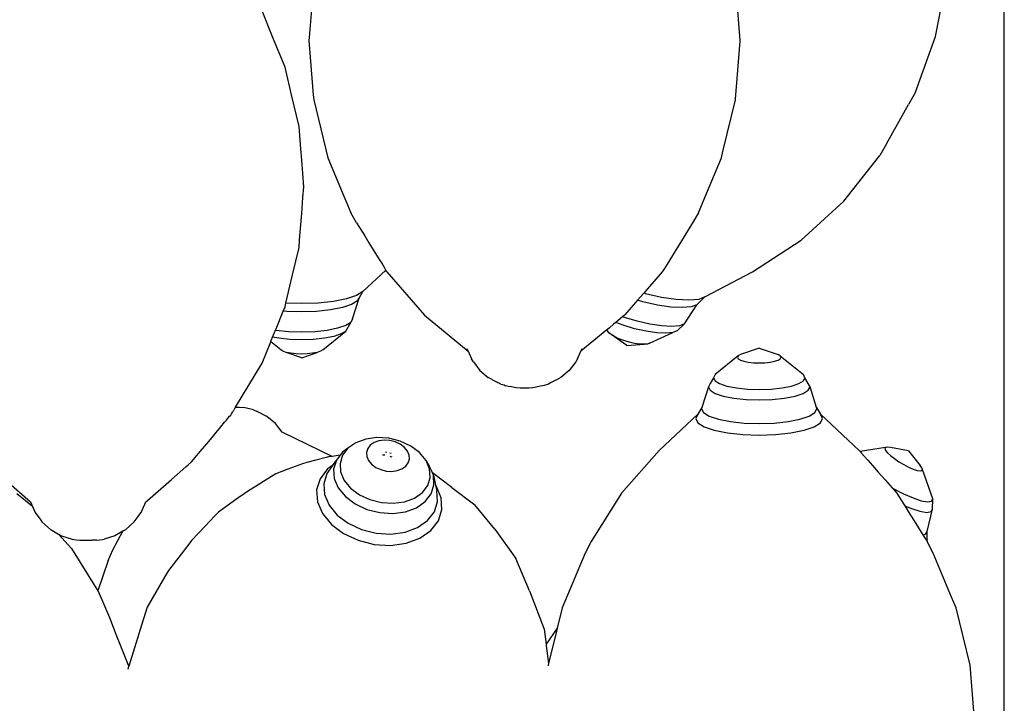
# Model space of a CAD drawing. Units: metres. Extents: x 1.92 to 6.87, y 2 to 5.95.
# Drawn here: x 3.23 to 3.42, y 5.64 to 5.77 of the extents above; entities that cross this region are included whole.
import ezdxf

# ---------------------------------------------------------------- set-up
doc = ezdxf.new("R2010")
doc.units = ezdxf.units.M
doc.layers.add('Edges', color=7, linetype='Continuous')

# ---------------------------------------------------------------- blocks, each defined once
blk = doc.blocks.new('Vegetable market stall pl')
at = {"layer": 'Edges'}
for p, q in [((-0.00679, -0.33089), (-0.00679, 0.27903)), ((-0.13797, 0.24239), (-0.13881, 0.23173)), ((-0.01983, 0.23193), (-0.01771, 0.24293)), ((-0.05695, 0.23114), (-0.05753, 0.23842)), ((-0.14576, 0.23187), (-0.14777, 0.2368)), ((-0.02368, 0.22139), (-0.01983, 0.23193)), ((-0.14341, 0.22611), (-0.14576, 0.23187)), ((-0.13881, 0.23173), (-0.13886, 0.23114)), ((-0.13886, 0.23114), (-0.13804, 0.22084)), ((-0.05784, 0.22002), (-0.05696, 0.23103)), ((-0.05696, 0.23103), (-0.05695, 0.23114)), ((-0.14216, 0.22083), (-0.14341, 0.22611)), ((-0.14075, 0.21487), (-0.14216, 0.22083)), ((-0.13804, 0.22084), (-0.13797, 0.2199)), ((-0.02368, 0.22139), (-0.025, 0.21904)), ((-0.13797, 0.2199), (-0.13574, 0.21072)), ((-0.06023, 0.21007), (-0.05785, 0.2199)), ((-0.05785, 0.2199), (-0.05784, 0.22002)), ((-0.02917, 0.21154), (-0.025, 0.21904)), ((-0.14041, 0.21057), (-0.14075, 0.21487)), ((-0.02917, 0.21154), (-0.0304, 0.20935)), ((-0.14025, 0.20842), (-0.14041, 0.21057)), ((-0.13574, 0.21072), (-0.13531, 0.20892)), ((-0.06051, 0.20892), (-0.06023, 0.21007)), ((-0.13985, 0.20336), (-0.14025, 0.20842)), ((-0.13531, 0.20892), (-0.13225, 0.2016)), ((-0.06367, 0.20134), (-0.06051, 0.20892)), ((-0.03725, 0.20069), (-0.0304, 0.20935)), ((-0.14001, 0.20134), (-0.13985, 0.20336)), ((-0.14025, 0.19831), (-0.14001, 0.20134)), ((-0.13225, 0.2016), (-0.13187, 0.2007)), ((-0.13187, 0.2007), (-0.13094, 0.19847)), ((-0.06487, 0.19847), (-0.06367, 0.20134)), ((-0.04538, 0.19327), (-0.03725, 0.20069)), ((-0.14064, 0.1933), (-0.14025, 0.19831)), ((-0.12982, 0.19654), (-0.13094, 0.19847)), ((-0.06487, 0.19847), (-0.066, 0.19654)), ((-0.12982, 0.19654), (-0.12828, 0.19406)), ((-0.066, 0.19654), (-0.06761, 0.19393)), ((-0.14075, 0.19186), (-0.14064, 0.1933)), ((-0.12828, 0.19406), (-0.12749, 0.19277)), ((-0.12749, 0.19277), (-0.12541, 0.18941)), ((-0.06761, 0.19393), (-0.07135, 0.18788)), ((-0.05461, 0.18726), (-0.04538, 0.19327)), ((-0.14197, 0.18668), (-0.14075, 0.19186)), ((-0.12541, 0.18941), (-0.12498, 0.18881)), ((-0.12861, 0.18352), (-0.12427, 0.18758)), ((-0.12448, 0.18795), (-0.12498, 0.18881)), ((-0.12427, 0.18758), (-0.12448, 0.18795)), ((-0.12406, 0.18722), (-0.12427, 0.18758)), ((-0.12406, 0.18722), (-0.11689, 0.17899)), ((-0.07175, 0.18722), (-0.07457, 0.18399)), ((-0.07135, 0.18788), (-0.07175, 0.18722)), ((-0.06368, 0.18247), (-0.05461, 0.18726)), ((-0.14325, 0.18131), (-0.14197, 0.18668)), ((-0.12861, 0.18352), (-0.12981, 0.18277)), ((-0.12936, 0.18224), (-0.12861, 0.18352)), ((-0.07457, 0.18399), (-0.07528, 0.18318)), ((-0.13422, 0.18162), (-0.13713, 0.18131)), ((-0.13173, 0.18212), (-0.13422, 0.18162)), ((-0.12981, 0.18277), (-0.13173, 0.18212)), ((-0.12967, 0.18172), (-0.13076, 0.18104)), ((-0.13059, 0.17829), (-0.12936, 0.18224)), ((-0.12967, 0.18172), (-0.12936, 0.18224)), ((-0.07644, 0.18185), (-0.07884, 0.17908)), ((-0.07528, 0.18318), (-0.07644, 0.18185)), ((-0.07542, 0.18155), (-0.07644, 0.18185)), ((-0.07268, 0.18094), (-0.07542, 0.18155)), ((-0.07492, 0.18307), (-0.07528, 0.18318)), ((-0.07191, 0.1824), (-0.07492, 0.18307)), ((-0.0691, 0.18198), (-0.07191, 0.1824)), ((-0.06669, 0.18186), (-0.0691, 0.18198)), ((-0.06484, 0.18202), (-0.06669, 0.18186)), ((-0.0652, 0.181), (-0.06368, 0.18247)), ((-0.06368, 0.18247), (-0.06484, 0.18202)), ((-0.14512, 0.17642), (-0.14375, 0.17979)), ((-0.14375, 0.17979), (-0.14341, 0.18062)), ((-0.14308, 0.17971), (-0.14375, 0.17979)), ((-0.14341, 0.18062), (-0.14331, 0.18102)), ((-0.14331, 0.18102), (-0.14325, 0.18131)), ((-0.14025, 0.18121), (-0.14325, 0.18131)), ((-0.14025, 0.17962), (-0.14308, 0.17971)), ((-0.13713, 0.18131), (-0.14025, 0.18121)), ((-0.13741, 0.17971), (-0.14025, 0.17962)), ((-0.13477, 0.18), (-0.13741, 0.17971)), ((-0.1325, 0.18045), (-0.13477, 0.18)), ((-0.13076, 0.18104), (-0.1325, 0.18045)), ((-0.07013, 0.18056), (-0.07268, 0.18094)), ((-0.06794, 0.18044), (-0.07013, 0.18056)), ((-0.06626, 0.18059), (-0.06794, 0.18044)), ((-0.06753, 0.17738), (-0.0652, 0.181)), ((-0.0652, 0.181), (-0.06626, 0.18059)), ((-0.13059, 0.17829), (-0.13092, 0.17764)), ((-0.11689, 0.17899), (-0.10861, 0.17217)), ((-0.07928, 0.17869), (-0.08059, 0.17762)), ((-0.07892, 0.17899), (-0.07928, 0.17869)), ((-0.07895, 0.17857), (-0.07928, 0.17869)), ((-0.07654, 0.17786), (-0.07895, 0.17857)), ((-0.07884, 0.17908), (-0.07892, 0.17899)), ((-0.07412, 0.17732), (-0.07654, 0.17786)), ((-0.14576, 0.17486), (-0.14523, 0.17616)), ((-0.14523, 0.17616), (-0.14512, 0.17642)), ((-0.14507, 0.17612), (-0.14523, 0.17616)), ((-0.14274, 0.17587), (-0.14507, 0.17612)), ((-0.14025, 0.17579), (-0.14274, 0.17587)), ((-0.13775, 0.17587), (-0.14025, 0.17579)), ((-0.13542, 0.17612), (-0.13775, 0.17587)), ((-0.13626, 0.17242), (-0.13186, 0.17599)), ((-0.13342, 0.17652), (-0.13542, 0.17612)), ((-0.13189, 0.17704), (-0.13342, 0.17652)), ((-0.13186, 0.17599), (-0.13273, 0.17545)), ((-0.13092, 0.17764), (-0.13189, 0.17704)), ((-0.13186, 0.17599), (-0.13092, 0.17764)), ((-0.08227, 0.17623), (-0.0872, 0.17217)), ((-0.08216, 0.17632), (-0.08227, 0.17623)), ((-0.08189, 0.17568), (-0.08227, 0.17623)), ((-0.0818, 0.17662), (-0.08216, 0.17632)), ((-0.08099, 0.17728), (-0.0818, 0.17662)), ((-0.08059, 0.17762), (-0.08099, 0.17728)), ((-0.07917, 0.17709), (-0.08059, 0.17762)), ((-0.077, 0.17645), (-0.07917, 0.17709)), ((-0.07483, 0.17597), (-0.077, 0.17645)), ((-0.07281, 0.17567), (-0.07483, 0.17597)), ((-0.07188, 0.17699), (-0.07412, 0.17732)), ((-0.06994, 0.17689), (-0.07188, 0.17699)), ((-0.06846, 0.17702), (-0.06994, 0.17689)), ((-0.0689, 0.17602), (-0.06974, 0.1757)), ((-0.0689, 0.17602), (-0.06753, 0.17738)), ((-0.06753, 0.17738), (-0.06846, 0.17702)), ((-0.14777, 0.16993), (-0.14613, 0.17396)), ((-0.14613, 0.17396), (-0.14609, 0.17405)), ((-0.14424, 0.17242), (-0.14613, 0.17396)), ((-0.14609, 0.17405), (-0.1459, 0.17452)), ((-0.1459, 0.17452), (-0.14576, 0.17486)), ((-0.14459, 0.17462), (-0.14576, 0.17486)), ((-0.14249, 0.1744), (-0.14459, 0.17462)), ((-0.14025, 0.17432), (-0.14249, 0.1744)), ((-0.138, 0.1744), (-0.14025, 0.17432)), ((-0.13591, 0.17462), (-0.138, 0.1744)), ((-0.13411, 0.17498), (-0.13591, 0.17462)), ((-0.13273, 0.17545), (-0.13411, 0.17498)), ((-0.08149, 0.17532), (-0.08189, 0.17568)), ((-0.08086, 0.17494), (-0.08149, 0.17532)), ((-0.07851, 0.17324), (-0.08149, 0.17532)), ((-0.08003, 0.17455), (-0.08086, 0.17494)), ((-0.07907, 0.1742), (-0.08003, 0.17455)), ((-0.07803, 0.17389), (-0.07907, 0.1742)), ((-0.07418, 0.17369), (-0.06974, 0.1757)), ((-0.07107, 0.17558), (-0.07281, 0.17567)), ((-0.06974, 0.1757), (-0.07107, 0.17558)), ((-0.14382, 0.17217), (-0.14424, 0.17242)), ((-0.14317, 0.17195), (-0.14382, 0.17217)), ((-0.13667, 0.17217), (-0.13733, 0.17195)), ((-0.13626, 0.17242), (-0.13667, 0.17217)), ((-0.10886, 0.1727), (-0.10861, 0.17217)), ((-0.10861, 0.17217), (-0.10797, 0.17075)), ((-0.08785, 0.17075), (-0.0872, 0.17217)), ((-0.0872, 0.17217), (-0.08695, 0.1727)), ((-0.07851, 0.17324), (-0.07521, 0.17348)), ((-0.077, 0.17366), (-0.07803, 0.17389)), ((-0.07604, 0.17352), (-0.077, 0.17366)), ((-0.07521, 0.17348), (-0.07604, 0.17352)), ((-0.07458, 0.17353), (-0.07521, 0.17348)), ((-0.07418, 0.17369), (-0.07458, 0.17353)), ((-0.05334, 0.17278), (-0.05692, 0.17154)), ((-0.05334, 0.17278), (-0.04977, 0.17154)), ((-0.14231, 0.17178), (-0.14317, 0.17195)), ((-0.14025, 0.17092), (-0.14317, 0.17195)), ((-0.14132, 0.17167), (-0.14231, 0.17178)), ((-0.14025, 0.17163), (-0.14132, 0.17167)), ((-0.14025, 0.17092), (-0.13733, 0.17195)), ((-0.13918, 0.17167), (-0.14025, 0.17163)), ((-0.13818, 0.17178), (-0.13918, 0.17167)), ((-0.13733, 0.17195), (-0.13818, 0.17178)), ((-0.10762, 0.17016), (-0.10797, 0.17075)), ((-0.08785, 0.17075), (-0.08819, 0.17016)), ((-0.05733, 0.17128), (-0.06173, 0.16772)), ((-0.05733, 0.17128), (-0.05748, 0.171)), ((-0.05748, 0.171), (-0.05733, 0.17073)), ((-0.05692, 0.17154), (-0.05733, 0.17128)), ((-0.05733, 0.17073), (-0.05692, 0.17047)), ((-0.05692, 0.17047), (-0.05627, 0.17025)), ((-0.05627, 0.17025), (-0.05541, 0.17008)), ((-0.05128, 0.17008), (-0.05042, 0.17025)), ((-0.05042, 0.17025), (-0.04977, 0.17047)), ((-0.04935, 0.17128), (-0.04977, 0.17154)), ((-0.04977, 0.17047), (-0.04935, 0.17073)), ((-0.04935, 0.17128), (-0.04496, 0.16772)), ((-0.04921, 0.171), (-0.04935, 0.17128)), ((-0.04935, 0.17073), (-0.04921, 0.171)), ((-0.15282, 0.16155), (-0.14777, 0.16993)), ((-0.10762, 0.17016), (-0.10638, 0.1685)), ((-0.10638, 0.1685), (-0.1048, 0.16716)), ((-0.08944, 0.1685), (-0.09101, 0.16716)), ((-0.08819, 0.17016), (-0.08944, 0.1685)), ((-0.05541, 0.17008), (-0.05441, 0.16997)), ((-0.05441, 0.16997), (-0.05334, 0.16994)), ((-0.05334, 0.16994), (-0.05228, 0.16997)), ((-0.05228, 0.16997), (-0.05128, 0.17008)), ((-0.10408, 0.16677), (-0.1048, 0.16716)), ((-0.104, 0.16675), (-0.10408, 0.16677)), ((-0.104, 0.16675), (-0.10296, 0.1662)), ((-0.09173, 0.16677), (-0.09285, 0.1662)), ((-0.09101, 0.16716), (-0.09173, 0.16677)), ((-0.06202, 0.16714), (-0.06267, 0.16606)), ((-0.06173, 0.16772), (-0.06202, 0.16714)), ((-0.06202, 0.16714), (-0.06173, 0.16655)), ((-0.06173, 0.16655), (-0.06086, 0.16601)), ((-0.04583, 0.16601), (-0.04496, 0.16655)), ((-0.04467, 0.16714), (-0.04496, 0.16772)), ((-0.04496, 0.16655), (-0.04467, 0.16714)), ((-0.04402, 0.16606), (-0.04467, 0.16714)), ((-0.10244, 0.16592), (-0.10296, 0.1662)), ((-0.10244, 0.16592), (-0.10176, 0.16576)), ((-0.10176, 0.16576), (-0.1016, 0.16567)), ((-0.1016, 0.16567), (-0.10063, 0.16549)), ((-0.10013, 0.16534), (-0.10063, 0.16549)), ((-0.09948, 0.16523), (-0.10013, 0.16534)), ((-0.09872, 0.16516), (-0.09948, 0.16523)), ((-0.09791, 0.16514), (-0.09872, 0.16516)), ((-0.09709, 0.16516), (-0.09791, 0.16514)), ((-0.09634, 0.16523), (-0.09709, 0.16516)), ((-0.09568, 0.16534), (-0.09634, 0.16523)), ((-0.09519, 0.16549), (-0.09568, 0.16534)), ((-0.09421, 0.16567), (-0.09519, 0.16549)), ((-0.09338, 0.16592), (-0.09421, 0.16567)), ((-0.09285, 0.1662), (-0.09338, 0.16592)), ((-0.063, 0.16542), (-0.06423, 0.16146)), ((-0.06267, 0.16606), (-0.063, 0.16542)), ((-0.063, 0.16542), (-0.06267, 0.16477)), ((-0.06267, 0.16477), (-0.06171, 0.16417)), ((-0.06086, 0.16601), (-0.05948, 0.16555)), ((-0.05948, 0.16555), (-0.05768, 0.16519)), ((-0.05768, 0.16519), (-0.05559, 0.16497)), ((-0.05559, 0.16497), (-0.05334, 0.16489)), ((-0.05334, 0.16489), (-0.0511, 0.16497)), ((-0.0511, 0.16497), (-0.04901, 0.16519)), ((-0.04901, 0.16519), (-0.04721, 0.16555)), ((-0.04721, 0.16555), (-0.04583, 0.16601)), ((-0.04498, 0.16417), (-0.04402, 0.16477)), ((-0.04369, 0.16542), (-0.04402, 0.16606)), ((-0.04402, 0.16477), (-0.04369, 0.16542)), ((-0.04246, 0.16146), (-0.04369, 0.16542)), ((-0.06171, 0.16417), (-0.06017, 0.16365)), ((-0.06017, 0.16365), (-0.05817, 0.16325)), ((-0.05817, 0.16325), (-0.05584, 0.163)), ((-0.05584, 0.163), (-0.05334, 0.16292)), ((-0.05334, 0.16292), (-0.05085, 0.163)), ((-0.05085, 0.163), (-0.04852, 0.16325)), ((-0.04852, 0.16325), (-0.04652, 0.16365)), ((-0.04652, 0.16365), (-0.04498, 0.16417)), ((-0.15337, 0.16064), (-0.15323, 0.16088)), ((-0.15323, 0.16088), (-0.1531, 0.16109)), ((-0.15294, 0.16135), (-0.1531, 0.16109)), ((-0.15294, 0.16135), (-0.15288, 0.16146)), ((-0.15288, 0.16146), (-0.15282, 0.16155)), ((-0.15282, 0.16155), (-0.15207, 0.16157)), ((-0.15207, 0.16157), (-0.15126, 0.16146)), ((-0.14941, 0.16103), (-0.15126, 0.16146)), ((-0.14941, 0.16103), (-0.14872, 0.16073)), ((-0.06423, 0.16146), (-0.06498, 0.16019)), ((-0.06423, 0.16146), (-0.0643, 0.16125)), ((-0.0643, 0.16125), (-0.06393, 0.16052)), ((-0.04276, 0.16052), (-0.04239, 0.16125)), ((-0.04246, 0.16146), (-0.04171, 0.16019)), ((-0.04239, 0.16125), (-0.04246, 0.16146)), ((-0.15488, 0.15867), (-0.15454, 0.15908)), ((-0.15454, 0.15908), (-0.15393, 0.15981)), ((-0.15393, 0.15981), (-0.15373, 0.16004)), ((-0.15373, 0.16004), (-0.15357, 0.16031)), ((-0.15357, 0.16031), (-0.15348, 0.16046)), ((-0.15348, 0.16046), (-0.15337, 0.16064)), ((-0.14685, 0.1598), (-0.14872, 0.16073)), ((-0.14524, 0.15847), (-0.14685, 0.1598)), ((-0.06498, 0.16019), (-0.07233, 0.15331)), ((-0.06498, 0.16019), (-0.06539, 0.15938)), ((-0.06539, 0.15938), (-0.06498, 0.15857)), ((-0.06393, 0.16052), (-0.06283, 0.15983)), ((-0.06283, 0.15983), (-0.06109, 0.15925)), ((-0.06109, 0.15925), (-0.05882, 0.1588)), ((-0.04787, 0.1588), (-0.0456, 0.15925)), ((-0.0456, 0.15925), (-0.04386, 0.15983)), ((-0.04386, 0.15983), (-0.04276, 0.16052)), ((-0.04171, 0.16019), (-0.03436, 0.15331)), ((-0.0413, 0.15938), (-0.04171, 0.16019)), ((-0.04171, 0.15857), (-0.0413, 0.15938)), ((-0.15649, 0.15674), (-0.15558, 0.15783)), ((-0.15558, 0.15783), (-0.15488, 0.15867)), ((-0.14395, 0.15683), (-0.14524, 0.15847)), ((-0.06498, 0.15857), (-0.06378, 0.15782)), ((-0.06378, 0.15782), (-0.06187, 0.15717)), ((-0.06187, 0.15717), (-0.05937, 0.15668)), ((-0.05882, 0.1588), (-0.05618, 0.15851)), ((-0.05618, 0.15851), (-0.05334, 0.15842)), ((-0.05334, 0.15842), (-0.05051, 0.15851)), ((-0.05051, 0.15851), (-0.04787, 0.1588)), ((-0.04732, 0.15668), (-0.04482, 0.15717)), ((-0.04482, 0.15717), (-0.04291, 0.15782)), ((-0.04291, 0.15782), (-0.04171, 0.15857)), ((-0.15827, 0.15461), (-0.15727, 0.15581)), ((-0.15727, 0.15581), (-0.15649, 0.15674)), ((-0.13447, 0.15221), (-0.14395, 0.15683)), ((-0.12808, 0.1555), (-0.12997, 0.1548)), ((-0.12595, 0.15578), (-0.12808, 0.1555)), ((-0.12371, 0.15564), (-0.12595, 0.15578)), ((-0.12458, 0.15529), (-0.1256, 0.15516)), ((-0.12352, 0.15523), (-0.12458, 0.15529)), ((-0.12151, 0.15509), (-0.12371, 0.15564)), ((-0.05937, 0.15668), (-0.05646, 0.15637)), ((-0.05646, 0.15637), (-0.05334, 0.15626)), ((-0.05334, 0.15626), (-0.05023, 0.15637)), ((-0.05023, 0.15637), (-0.04732, 0.15668)), ((-0.15954, 0.1531), (-0.15827, 0.15461)), ((-0.13147, 0.15375), (-0.13251, 0.15299)), ((-0.13147, 0.15375), (-0.1325, 0.15242)), ((-0.12997, 0.1548), (-0.13147, 0.15375)), ((-0.1277, 0.15369), (-0.12793, 0.15296)), ((-0.12721, 0.15433), (-0.1277, 0.15369)), ((-0.1265, 0.15483), (-0.12721, 0.15433)), ((-0.1256, 0.15516), (-0.1265, 0.15483)), ((-0.12247, 0.15496), (-0.12352, 0.15523)), ((-0.12152, 0.15452), (-0.12247, 0.15496)), ((-0.12073, 0.15392), (-0.12152, 0.15452)), ((-0.11952, 0.15416), (-0.12151, 0.15509)), ((-0.12015, 0.15322), (-0.12073, 0.15392)), ((-0.11785, 0.15291), (-0.11952, 0.15416)), ((-0.02934, 0.1539), (-0.03419, 0.15313)), ((-0.02934, 0.1539), (-0.02946, 0.15369)), ((-0.02946, 0.15369), (-0.02934, 0.15335)), ((-0.02898, 0.15396), (-0.02934, 0.1539)), ((-0.02841, 0.15386), (-0.02898, 0.15396)), ((-0.02496, 0.15324), (-0.02841, 0.15386)), ((-0.16115, 0.15117), (-0.16014, 0.15238)), ((-0.16014, 0.15238), (-0.15954, 0.1531)), ((-0.13756, 0.15149), (-0.13927, 0.15107)), ((-0.13559, 0.15198), (-0.13756, 0.15149)), ((-0.1349, 0.15215), (-0.13559, 0.15198)), ((-0.13447, 0.15221), (-0.1349, 0.15215)), ((-0.13296, 0.15241), (-0.13447, 0.15221)), ((-0.13365, 0.1515), (-0.13418, 0.1498)), ((-0.13365, 0.1515), (-0.13387, 0.1512)), ((-0.13313, 0.15218), (-0.13365, 0.1515)), ((-0.13296, 0.15241), (-0.13313, 0.15218)), ((-0.1325, 0.15242), (-0.13297, 0.15088)), ((-0.13251, 0.15299), (-0.13296, 0.15241)), ((-0.12793, 0.15296), (-0.12787, 0.15219)), ((-0.12787, 0.15219), (-0.12755, 0.15142)), ((-0.12454, 0.15244), (-0.12491, 0.15246)), ((-0.12447, 0.15242), (-0.12454, 0.15244)), ((-0.12408, 0.15294), (-0.1243, 0.153)), ((-0.12328, 0.15274), (-0.1235, 0.1528)), ((-0.12303, 0.15206), (-0.12343, 0.15216)), ((-0.11982, 0.15246), (-0.12015, 0.15322)), ((-0.12, 0.15095), (-0.11977, 0.15168)), ((-0.11977, 0.15168), (-0.11982, 0.15246)), ((-0.11663, 0.15143), (-0.11785, 0.15291)), ((-0.07233, 0.15331), (-0.0795, 0.14522)), ((-0.03436, 0.15331), (-0.03419, 0.15313)), ((-0.03419, 0.15313), (-0.03392, 0.15282)), ((-0.03392, 0.15282), (-0.03343, 0.15226)), ((-0.03343, 0.15226), (-0.03273, 0.15148)), ((-0.02934, 0.15335), (-0.02898, 0.15289)), ((-0.02898, 0.15289), (-0.02841, 0.15235)), ((-0.02841, 0.15235), (-0.02767, 0.15177)), ((-0.02767, 0.15177), (-0.02681, 0.15118)), ((-0.02496, 0.15324), (-0.02278, 0.1505)), ((-0.20046, 0.15117), (-0.19176, 0.14356)), ((-0.16497, 0.14783), (-0.16225, 0.15022)), ((-0.16225, 0.15022), (-0.16179, 0.15062)), ((-0.16179, 0.15062), (-0.16115, 0.15117)), ((-0.14288, 0.14975), (-0.14516, 0.14891)), ((-0.14008, 0.15077), (-0.14288, 0.14975)), ((-0.13927, 0.15107), (-0.14008, 0.15077)), ((-0.13533, 0.14982), (-0.13675, 0.14796)), ((-0.13437, 0.15049), (-0.13546, 0.14894)), ((-0.13437, 0.15049), (-0.13533, 0.14982)), ((-0.13387, 0.1512), (-0.13437, 0.15049)), ((-0.13418, 0.1498), (-0.13405, 0.14799)), ((-0.13297, 0.15088), (-0.13286, 0.14926)), ((-0.12755, 0.15142), (-0.12697, 0.15072)), ((-0.12697, 0.15072), (-0.12618, 0.15012)), ((-0.12618, 0.15012), (-0.12523, 0.14968)), ((-0.12523, 0.14968), (-0.12418, 0.14942)), ((-0.1221, 0.14949), (-0.1212, 0.14982)), ((-0.1212, 0.14982), (-0.12048, 0.15032)), ((-0.12048, 0.15032), (-0.12, 0.15095)), ((-0.11663, 0.15143), (-0.11601, 0.15041)), ((-0.11595, 0.14983), (-0.11663, 0.15143)), ((-0.11543, 0.14906), (-0.11601, 0.15041)), ((-0.11584, 0.1482), (-0.11595, 0.14983)), ((-0.03273, 0.15148), (-0.03184, 0.15047)), ((-0.03184, 0.15047), (-0.03075, 0.14923)), ((-0.02681, 0.15118), (-0.02588, 0.15063)), ((-0.02588, 0.15063), (-0.02496, 0.15015)), ((-0.02496, 0.15015), (-0.02409, 0.14977)), ((-0.02409, 0.14977), (-0.02335, 0.14953)), ((-0.02243, 0.15004), (-0.02278, 0.1505)), ((-0.0223, 0.1497), (-0.02243, 0.15004)), ((-0.02243, 0.14949), (-0.0223, 0.1497)), ((-0.02037, 0.14415), (-0.0223, 0.1497)), ((-0.16904, 0.14427), (-0.16497, 0.14783)), ((-0.14595, 0.14841), (-0.14918, 0.14637)), ((-0.14516, 0.14891), (-0.14595, 0.14841)), ((-0.13675, 0.14796), (-0.13741, 0.14583)), ((-0.13546, 0.14894), (-0.13606, 0.147)), ((-0.13405, 0.14799), (-0.13329, 0.1462)), ((-0.13286, 0.14926), (-0.13217, 0.14765)), ((-0.12418, 0.14942), (-0.12311, 0.14935)), ((-0.12311, 0.14935), (-0.1221, 0.14949)), ((-0.11631, 0.14667), (-0.11584, 0.1482)), ((-0.11173, 0.14629), (-0.11543, 0.14906)), ((-0.11524, 0.14862), (-0.11543, 0.14906)), ((-0.11512, 0.14682), (-0.11524, 0.14862)), ((-0.11524, 0.14862), (-0.1151, 0.14798)), ((-0.1151, 0.14798), (-0.11481, 0.14672)), ((-0.03075, 0.14923), (-0.02944, 0.14776)), ((-0.02944, 0.14776), (-0.02806, 0.1462)), ((-0.02335, 0.14953), (-0.02278, 0.14943)), ((-0.02278, 0.14943), (-0.02243, 0.14949)), ((-0.14918, 0.14637), (-0.15035, 0.14563)), ((-0.13606, 0.147), (-0.13592, 0.14495)), ((-0.13329, 0.1462), (-0.13194, 0.14456)), ((-0.13217, 0.14765), (-0.13095, 0.14617)), ((-0.13095, 0.14617), (-0.12929, 0.14493)), ((-0.11733, 0.14533), (-0.11631, 0.14667)), ((-0.11553, 0.14549), (-0.11512, 0.14682)), ((-0.11481, 0.14672), (-0.11473, 0.14659)), ((-0.11481, 0.14672), (-0.11457, 0.14567)), ((-0.11377, 0.14436), (-0.11473, 0.14659)), ((-0.11173, 0.14629), (-0.10736, 0.143)), ((-0.02806, 0.1462), (-0.02788, 0.1461)), ((-0.02806, 0.1462), (-0.02791, 0.14604)), ((-0.02791, 0.14604), (-0.02719, 0.14522)), ((-0.02788, 0.1461), (-0.02594, 0.14509)), ((-0.19137, 0.14267), (-0.19436, 0.14512)), ((-0.16985, 0.14356), (-0.16904, 0.14427)), ((-0.15035, 0.14563), (-0.15298, 0.1438)), ((-0.13741, 0.14583), (-0.13725, 0.14357)), ((-0.13592, 0.14495), (-0.13505, 0.14293)), ((-0.13194, 0.14456), (-0.13009, 0.14317)), ((-0.12929, 0.14493), (-0.12729, 0.14399)), ((-0.12072, 0.14359), (-0.11884, 0.14428)), ((-0.11884, 0.14428), (-0.11733, 0.14533)), ((-0.11678, 0.14362), (-0.11564, 0.14511)), ((-0.11564, 0.14511), (-0.11553, 0.14549)), ((-0.11443, 0.14362), (-0.11457, 0.14567)), ((-0.11362, 0.14211), (-0.11377, 0.14436)), ((-0.0795, 0.14522), (-0.08526, 0.13604)), ((-0.02719, 0.14522), (-0.02637, 0.14391)), ((-0.02594, 0.14509), (-0.02413, 0.1443)), ((-0.02413, 0.1443), (-0.02257, 0.14379)), ((-0.02062, 0.14371), (-0.02037, 0.14415)), ((-0.02041, 0.14219), (-0.02037, 0.14415)), ((-0.19176, 0.14356), (-0.19137, 0.14267)), ((-0.19137, 0.14267), (-0.19087, 0.14155)), ((-0.17075, 0.14155), (-0.17049, 0.14214)), ((-0.17049, 0.14214), (-0.16985, 0.14356)), ((-0.15298, 0.1438), (-0.15608, 0.14163)), ((-0.13725, 0.14357), (-0.1363, 0.14134)), ((-0.13505, 0.14293), (-0.13351, 0.14106)), ((-0.13009, 0.14317), (-0.12786, 0.14214)), ((-0.12729, 0.14399), (-0.1251, 0.14344)), ((-0.1251, 0.14344), (-0.12286, 0.1433)), ((-0.12286, 0.1433), (-0.12072, 0.14359)), ((-0.12056, 0.14168), (-0.11846, 0.14245)), ((-0.11846, 0.14245), (-0.11678, 0.14362)), ((-0.11503, 0.14169), (-0.11443, 0.14362)), ((-0.10356, 0.13839), (-0.10736, 0.143)), ((-0.02637, 0.14391), (-0.0257, 0.14284)), ((-0.0257, 0.14284), (-0.02459, 0.14236)), ((-0.0257, 0.14284), (-0.0249, 0.14156)), ((-0.02459, 0.14236), (-0.02286, 0.14179)), ((-0.02257, 0.14379), (-0.02137, 0.14359)), ((-0.02144, 0.13796), (-0.02041, 0.14219)), ((-0.02137, 0.14359), (-0.02062, 0.14371)), ((-0.0207, 0.14171), (-0.02041, 0.14219)), ((-0.19087, 0.14155), (-0.18981, 0.1401)), ((-0.17204, 0.13978), (-0.17133, 0.14076)), ((-0.17133, 0.14076), (-0.171, 0.14121)), ((-0.171, 0.14121), (-0.17075, 0.14155)), ((-0.15693, 0.14074), (-0.15753, 0.1401)), ((-0.15608, 0.14163), (-0.15693, 0.14074)), ((-0.1363, 0.14134), (-0.13461, 0.13929)), ((-0.13351, 0.14106), (-0.13141, 0.13949)), ((-0.12786, 0.14214), (-0.12542, 0.14152)), ((-0.12542, 0.14152), (-0.12293, 0.14136)), ((-0.12293, 0.14136), (-0.12056, 0.14168)), ((-0.11632, 0.14), (-0.11503, 0.14169)), ((-0.11427, 0.13998), (-0.11362, 0.14211)), ((-0.0249, 0.14156), (-0.02359, 0.13948)), ((-0.02286, 0.14179), (-0.02153, 0.14157)), ((-0.02153, 0.14157), (-0.0207, 0.14171)), ((-0.18981, 0.1401), (-0.18958, 0.13978)), ((-0.18958, 0.13978), (-0.18794, 0.13831)), ((-0.17367, 0.13831), (-0.17204, 0.13978)), ((-0.15753, 0.1401), (-0.16112, 0.13631)), ((-0.13461, 0.13929), (-0.1323, 0.13756)), ((-0.13141, 0.13949), (-0.12889, 0.13831)), ((-0.1206, 0.1378), (-0.11822, 0.13867)), ((-0.11822, 0.13867), (-0.11632, 0.14)), ((-0.1157, 0.13812), (-0.11427, 0.13998)), ((-0.02359, 0.13948), (-0.02256, 0.13783)), ((-0.18794, 0.13831), (-0.1877, 0.13817)), ((-0.1877, 0.13817), (-0.18647, 0.13746)), ((-0.18647, 0.13746), (-0.18397, 0.13469)), ((-0.18647, 0.13746), (-0.18586, 0.13711)), ((-0.18586, 0.13711), (-0.18384, 0.13648)), ((-0.17575, 0.13711), (-0.17777, 0.13648)), ((-0.17611, 0.13447), (-0.17424, 0.13798)), ((-0.17424, 0.13798), (-0.17575, 0.13711)), ((-0.17403, 0.1381), (-0.17424, 0.13798)), ((-0.17403, 0.1381), (-0.17392, 0.13817)), ((-0.17392, 0.13817), (-0.17367, 0.13831)), ((-0.1323, 0.13756), (-0.12953, 0.13627)), ((-0.12889, 0.13831), (-0.12612, 0.13761)), ((-0.12612, 0.13761), (-0.1233, 0.13744)), ((-0.1233, 0.13744), (-0.1206, 0.1378)), ((-0.1204, 0.1357), (-0.11779, 0.13666)), ((-0.11779, 0.13666), (-0.1157, 0.13812)), ((-0.10356, 0.13839), (-0.0996, 0.1328)), ((-0.02256, 0.13783), (-0.02224, 0.13733)), ((-0.02224, 0.13733), (-0.02177, 0.13741)), ((-0.02224, 0.13733), (-0.02179, 0.1366)), ((-0.02179, 0.1366), (-0.02146, 0.13608)), ((-0.02177, 0.13741), (-0.02144, 0.13796)), ((-0.02146, 0.13608), (-0.02144, 0.13796)), ((-0.18397, 0.13469), (-0.17898, 0.12666)), ((-0.18384, 0.13648), (-0.18353, 0.13642)), ((-0.18353, 0.13642), (-0.18303, 0.13636)), ((-0.18303, 0.13636), (-0.18238, 0.13632)), ((-0.18238, 0.13632), (-0.18163, 0.13627)), ((-0.18154, 0.13626), (-0.18163, 0.13627)), ((-0.18148, 0.13626), (-0.18154, 0.13626)), ((-0.18128, 0.13625), (-0.18148, 0.13626)), ((-0.18105, 0.13624), (-0.18128, 0.13625)), ((-0.18081, 0.13624), (-0.18105, 0.13624)), ((-0.18056, 0.13624), (-0.18081, 0.13624)), ((-0.18033, 0.13625), (-0.18056, 0.13624)), ((-0.18013, 0.13626), (-0.18033, 0.13625)), ((-0.18008, 0.13626), (-0.18013, 0.13626)), ((-0.17998, 0.13627), (-0.18008, 0.13626)), ((-0.17924, 0.13632), (-0.17998, 0.13627)), ((-0.17924, 0.13632), (-0.17859, 0.13636)), ((-0.17859, 0.13636), (-0.17809, 0.13642)), ((-0.17809, 0.13642), (-0.17777, 0.13648)), ((-0.16112, 0.13631), (-0.16314, 0.13366)), ((-0.12953, 0.13627), (-0.12648, 0.1355)), ((-0.12648, 0.1355), (-0.12337, 0.1353)), ((-0.12337, 0.1353), (-0.1204, 0.1357)), ((-0.08526, 0.13604), (-0.08638, 0.13382)), ((-0.02146, 0.13608), (-0.02143, 0.13604)), ((-0.02031, 0.13382), (-0.02143, 0.13604)), ((-0.17701, 0.13246), (-0.17611, 0.13447)), ((-0.16314, 0.13366), (-0.16553, 0.13054)), ((-0.09698, 0.12669), (-0.0996, 0.1328)), ((-0.08638, 0.13382), (-0.09074, 0.12346)), ((-0.01679, 0.12547), (-0.02031, 0.13382)), ((-0.17701, 0.13246), (-0.17898, 0.12666)), ((-0.16628, 0.12925), (-0.16957, 0.1236)), ((-0.16553, 0.13054), (-0.16628, 0.12925)), ((-0.17898, 0.12666), (-0.17871, 0.12622)), ((-0.17804, 0.12465), (-0.17871, 0.12622)), ((-0.09698, 0.12669), (-0.09421, 0.11939)), ((-0.01595, 0.12346), (-0.01679, 0.12547)), ((-0.17671, 0.12154), (-0.17804, 0.12465)), ((-0.16957, 0.1236), (-0.17097, 0.11915)), ((-0.09074, 0.12346), (-0.0917, 0.11957)), ((-0.01328, 0.11258), (-0.01595, 0.12346)), ((-0.176, 0.11974), (-0.17671, 0.12154)), ((-0.17547, 0.1184), (-0.176, 0.11974)), ((-0.17308, 0.11238), (-0.17547, 0.1184)), ((-0.17137, 0.11788), (-0.172, 0.11588)), ((-0.17097, 0.11915), (-0.17137, 0.11788)), ((-0.09421, 0.11939), (-0.09383, 0.11656)), ((-0.0917, 0.11957), (-0.09383, 0.11656)), ((-0.09183, 0.11901), (-0.09334, 0.11286)), ((-0.0917, 0.11957), (-0.09183, 0.11901)), ((-0.09383, 0.11656), (-0.09379, 0.11625)), ((-0.09379, 0.11625), (-0.09334, 0.11286)), ((-0.172, 0.11588), (-0.17308, 0.11238)), ((-0.17323, 0.11182), (-0.17307, 0.11236)), ((-0.17307, 0.11236), (-0.17308, 0.11238)), ((-0.0934, 0.11258), (-0.09342, 0.11243)), ((-0.09334, 0.11286), (-0.0934, 0.11258)), ((-0.01239, 0.10142), (-0.01328, 0.11258))]:
    blk.add_line(p, q, dxfattribs=at)

msp = doc.modelspace()

# ---------------------------------------------------------------- block references
msp.add_blockref('Vegetable market stall pl', (3.42663, 5.53253))

doc.saveas('drawing.dxf')
